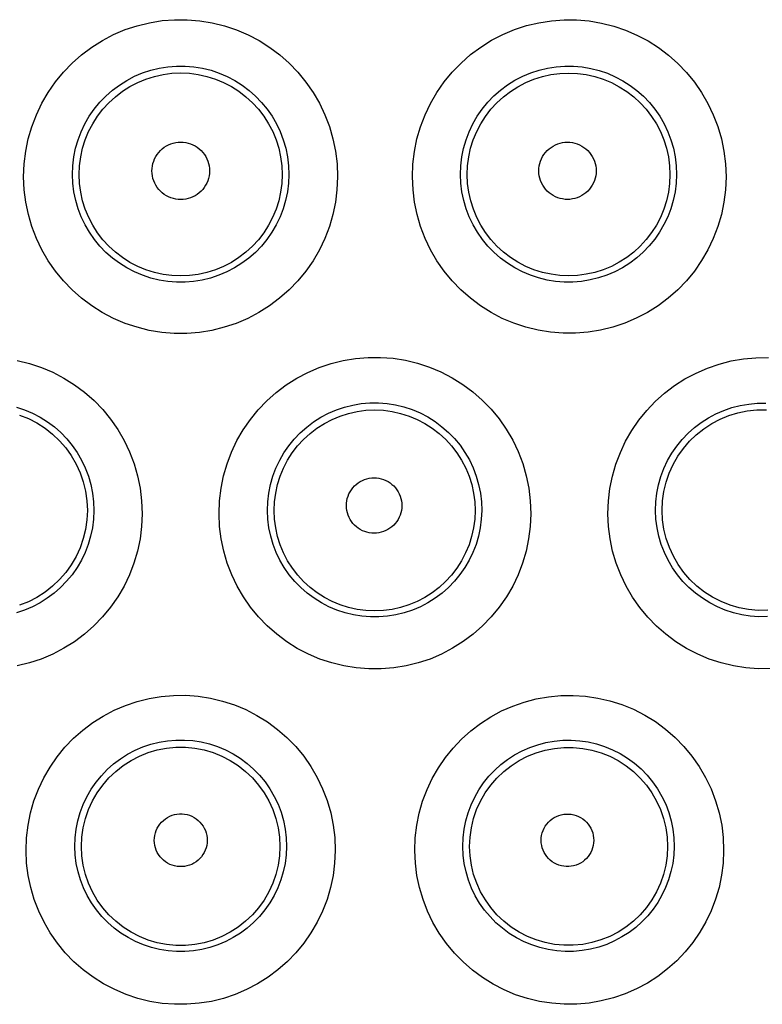
# Model space of a CAD drawing. Units: millimetres. Extents: x 47 to 253, y 91 to 165.
# Drawn here: x 136 to 139, y 108 to 112 of the extents above; entities that cross this region are included whole.
import ezdxf

# ---------------------------------------------------------------- set-up
doc = ezdxf.new("R2010")
doc.units = ezdxf.units.MM
doc.header["$LTSCALE"] = 16.335
doc.layers.add('DRAFT', color=7, linetype='CONTINUOUS')
doc.layers.add('RACCORDO', color=7, linetype='CONTINUOUS')

msp = doc.modelspace()

# ---------------------------------------------------------------- linework, layer by layer
at = {"layer": 'DRAFT', "color": 7, "linetype": 'CONTINUOUS'}
for points in [[(138.4984, 110.372), (138.5002, 110.4116), (138.5057, 110.4507), (138.5149, 110.489), (138.5277, 110.5263), (138.544, 110.5622), (138.5635, 110.5962), (138.586, 110.6281), (138.6113, 110.6576), (138.6394, 110.6846), (138.6702, 110.7091), (138.7032, 110.7306), (138.738, 110.7488), (138.7741, 110.7635), (138.8113, 110.7748), (138.8496, 110.7825), (138.8889, 110.7866), (138.9288, 110.7869)], [(135.8482, 110.7658), (135.8846, 110.7513), (135.9198, 110.7332), (135.9533, 110.7117), (135.9846, 110.6872), (136.0131, 110.66), (136.0389, 110.6303), (136.0618, 110.5982), (136.0817, 110.5638), (136.0982, 110.5276), (136.1112, 110.4899), (136.1206, 110.4512), (136.1261, 110.4118), (136.1279, 110.372)], [(136.1279, 110.372), (136.1259, 110.3329), (136.1202, 110.2941), (136.1109, 110.2559), (136.0979, 110.2187), (136.0815, 110.1827), (136.0617, 110.1486), (136.0388, 110.1166), (136.0131, 110.087), (135.9847, 110.0599), (135.9535, 110.0353), (135.9199, 110.0138), (135.8847, 109.9957), (135.8482, 109.9812)], [(138.9347, 109.9603), (138.8947, 109.9601), (138.8551, 109.9637), (138.8165, 109.9709), (138.7788, 109.9818), (138.7422, 109.9962), (138.7068, 110.0143), (138.6732, 110.0357), (138.6418, 110.0602), (138.6133, 110.0874), (138.5875, 110.117), (138.5646, 110.149), (138.5448, 110.1831), (138.5283, 110.219), (138.5154, 110.2562), (138.5061, 110.2944), (138.5004, 110.3331), (138.4984, 110.372)]]:
    msp.add_lwpolyline(points, dxfattribs=at)
at = {"layer": 'RACCORDO', "color": 253, "linetype": 'CONTINUOUS'}
for points in [[(135.8652, 111.7477), (135.8674, 111.8012), (135.8737, 111.8534), (135.8841, 111.9046), (135.8988, 111.955), (135.9175, 112.0042), (135.94, 112.0514), (135.9661, 112.0965), (135.996, 112.1395), (136.0289, 112.1798), (136.0651, 112.2172), (136.1043, 112.2518), (136.1459, 112.283), (136.19, 112.3107), (136.2364, 112.3349), (136.2843, 112.3553), (136.3337, 112.3716), (136.3847, 112.384), (136.436, 112.3923), (136.4879, 112.3963), (136.5402, 112.3962), (136.592, 112.3919), (136.6432, 112.3834), (136.6939, 112.3708), (136.743, 112.3544), (136.7905, 112.334), (136.8366, 112.3098), (136.8803, 112.2821), (136.9216, 112.251), (136.9605, 112.2166), (136.9964, 112.1793), (137.0292, 112.1392), (137.0589, 112.0963), (137.085, 112.0514), (137.1074, 112.0043), (137.1261, 111.9552), (137.1408, 111.9049), (137.1512, 111.8537), (137.1575, 111.8013), (137.1597, 111.7477)], [(137.4686, 111.7477), (137.4707, 111.801), (137.477, 111.8532), (137.4874, 111.9044), (137.5021, 111.9547), (137.5208, 112.004), (137.5433, 112.0512), (137.5696, 112.0964), (137.5996, 112.1396), (137.6327, 112.18), (137.6691, 112.2175), (137.7086, 112.2523), (137.7505, 112.2835), (137.7948, 112.3112), (137.8416, 112.3354), (137.8898, 112.3556), (137.9394, 112.3718), (137.9904, 112.384), (138.0419, 112.3921), (138.0937, 112.3958), (138.1459, 112.3955), (138.1975, 112.391), (138.2484, 112.3823), (138.2986, 112.3696), (138.3474, 112.3531), (138.3945, 112.3328), (138.4402, 112.3086), (138.4835, 112.2811), (138.5245, 112.2502), (138.5632, 112.2159), (138.5989, 112.1788), (138.6315, 112.1389), (138.6611, 112.0961), (138.6872, 112.0513), (138.7095, 112.0043), (138.7283, 111.9552), (138.7429, 111.9049), (138.7534, 111.8537), (138.7597, 111.8013), (138.7619, 111.7477)], [(136.0666, 111.7577), (136.068, 111.7941), (136.0723, 111.8302), (136.0795, 111.8658), (136.0896, 111.9006), (136.1024, 111.9344), (136.1179, 111.967), (136.1359, 111.9982), (136.1564, 112.0278), (136.1792, 112.0556), (136.2041, 112.0815), (136.2311, 112.1053), (136.2598, 112.1269), (136.2903, 112.1461), (136.3222, 112.1627), (136.3553, 112.1768), (136.3895, 112.1881), (136.4245, 112.1967), (136.46, 112.2024), (136.4959, 112.2052), (136.5318, 112.2051), (136.5677, 112.2021), (136.6031, 112.1963), (136.6379, 112.1876), (136.6718, 112.1762), (136.7047, 112.1621), (136.7364, 112.1455), (136.7666, 112.1263), (136.7951, 112.1048), (136.8219, 112.0811), (136.8466, 112.0553), (136.8693, 112.0276), (136.8897, 111.9982), (136.9077, 111.9671), (136.9231, 111.9345), (136.9359, 111.9008), (136.946, 111.866), (136.9533, 111.8304), (136.9576, 111.7942), (136.9589, 111.7577)], [(137.6666, 111.7577), (137.668, 111.794), (137.6723, 111.8301), (137.6795, 111.8656), (137.6896, 111.9004), (137.7024, 111.9343), (137.7179, 111.9669), (137.736, 111.9982), (137.7566, 112.0278), (137.7795, 112.0557), (137.8046, 112.0817), (137.8317, 112.1056), (137.8607, 112.1272), (137.8914, 112.1464), (137.9235, 112.163), (137.9568, 112.177), (137.9911, 112.1882), (138.0262, 112.1966), (138.0617, 112.2021), (138.0976, 112.2047), (138.1334, 112.2044), (138.1691, 112.2013), (138.2043, 112.1953), (138.2388, 112.1866), (138.2725, 112.1751), (138.3051, 112.161), (138.3364, 112.1444), (138.3663, 112.1254), (138.3946, 112.104), (138.4212, 112.0804), (138.4458, 112.0548), (138.4683, 112.0272), (138.4886, 111.9978), (138.5066, 111.9668), (138.522, 111.9344), (138.5348, 111.9007), (138.5449, 111.8659), (138.5521, 111.8304), (138.5564, 111.7942), (138.5578, 111.7577)], [(136.0941, 111.7577), (136.0956, 111.7942), (136.1004, 111.8304), (136.1083, 111.8661), (136.1192, 111.901), (136.1332, 111.9347), (136.1501, 111.9671), (136.1697, 111.998), (136.1919, 112.027), (136.2166, 112.0539), (136.2435, 112.0786), (136.2725, 112.1009), (136.3033, 112.1205), (136.3357, 112.1374), (136.3695, 112.1514), (136.4043, 112.1624), (136.44, 112.1703), (136.4762, 112.1751), (136.5127, 112.1767), (136.5492, 112.1751), (136.5855, 112.1703), (136.6211, 112.1624), (136.656, 112.1514), (136.6897, 112.1374), (136.7222, 112.1205), (136.753, 112.1009), (136.782, 112.0786), (136.8089, 112.0539), (136.8336, 112.027), (136.8558, 111.998), (136.8754, 111.9671), (136.8923, 111.9347), (136.9062, 111.901), (136.9172, 111.8661), (136.9251, 111.8304), (136.9298, 111.7942), (136.9314, 111.7577)], [(137.6946, 111.7577), (137.6961, 111.7941), (137.7009, 111.8303), (137.7087, 111.8659), (137.7197, 111.9008), (137.7336, 111.9345), (137.7505, 111.9669), (137.7701, 111.9976), (137.7923, 112.0266), (137.8169, 112.0535), (137.8438, 112.0782), (137.8727, 112.1004), (137.9035, 112.12), (137.9359, 112.1369), (137.9696, 112.1508), (138.0044, 112.1618), (138.04, 112.1697), (138.0762, 112.1745), (138.1126, 112.1761), (138.1491, 112.1745), (138.1853, 112.1697), (138.2209, 112.1618), (138.2557, 112.1508), (138.2894, 112.1369), (138.3218, 112.12), (138.3525, 112.1004), (138.3815, 112.0782), (138.4084, 112.0535), (138.433, 112.0266), (138.4552, 111.9976), (138.4748, 111.9669), (138.4916, 111.9345), (138.5056, 111.9008), (138.5165, 111.866), (138.5244, 111.8303), (138.5292, 111.7941), (138.5307, 111.7577)], [(136.3945, 111.7727), (136.3949, 111.7832), (136.3963, 111.7934), (136.3985, 111.8035), (136.4015, 111.8133), (136.4055, 111.8229), (136.4103, 111.8321), (136.4158, 111.8409), (136.4221, 111.8491), (136.4291, 111.8568), (136.4367, 111.8638), (136.445, 111.8701), (136.4537, 111.8757), (136.4629, 111.8805), (136.4725, 111.8845), (136.4824, 111.8876), (136.4925, 111.8898), (136.5028, 111.8912), (136.5132, 111.8917), (136.5235, 111.8912), (136.5339, 111.8898), (136.544, 111.8876), (136.5538, 111.8845), (136.5635, 111.8805), (136.5726, 111.8757), (136.5814, 111.8701), (136.5896, 111.8638), (136.5973, 111.8568), (136.6042, 111.8491), (136.6106, 111.8409), (136.6161, 111.8321), (136.6209, 111.8229), (136.6248, 111.8133), (136.6279, 111.8035), (136.6301, 111.7934), (136.6314, 111.7832), (136.6319, 111.7727)], [(137.9899, 111.7727), (137.9904, 111.7832), (137.9917, 111.7934), (137.9939, 111.8033), (137.997, 111.8132), (138.0009, 111.8228), (138.0057, 111.8319), (138.0112, 111.8406), (138.0175, 111.8488), (138.0244, 111.8564), (138.032, 111.8634), (138.0403, 111.8697), (138.0489, 111.8753), (138.0581, 111.88), (138.0677, 111.884), (138.0775, 111.8871), (138.0875, 111.8893), (138.0978, 111.8907), (138.1081, 111.8911), (138.1184, 111.8906), (138.1287, 111.8893), (138.1388, 111.8871), (138.1486, 111.8839), (138.1582, 111.88), (138.1673, 111.8752), (138.176, 111.8696), (138.1842, 111.8633), (138.1918, 111.8564), (138.1987, 111.8487), (138.205, 111.8405), (138.2105, 111.8318), (138.2152, 111.8227), (138.2192, 111.8131), (138.2222, 111.8033), (138.2244, 111.7933), (138.2257, 111.7832), (138.2262, 111.7727)], [(136.9589, 111.7577), (136.9574, 111.7218), (136.9529, 111.6861), (136.9456, 111.651), (136.9355, 111.6165), (136.9226, 111.583), (136.9071, 111.5506), (136.889, 111.5196), (136.8686, 111.4902), (136.8458, 111.4625), (136.821, 111.4367), (136.7941, 111.4131), (136.7654, 111.3916), (136.7351, 111.3725), (136.7033, 111.356), (136.6704, 111.342), (136.6364, 111.3307), (136.6017, 111.3222), (136.5663, 111.3164), (136.5307, 111.3136), (136.4949, 111.3136), (136.4592, 111.3164), (136.4239, 111.3222), (136.3891, 111.3307), (136.3552, 111.342), (136.3222, 111.356), (136.2905, 111.3725), (136.2602, 111.3916), (136.2315, 111.4131), (136.2046, 111.4368), (136.1797, 111.4625), (136.1569, 111.4902), (136.1365, 111.5196), (136.1185, 111.5506), (136.103, 111.583), (136.0901, 111.6165), (136.08, 111.6509), (136.0727, 111.6861), (136.0682, 111.7217), (136.0666, 111.7577)], [(136.9314, 111.7577), (136.9298, 111.7212), (136.925, 111.685), (136.9171, 111.6494), (136.9061, 111.6146), (136.8921, 111.5808), (136.8752, 111.5485), (136.8556, 111.5177), (136.8333, 111.4887), (136.8087, 111.4618), (136.7817, 111.4372), (136.7528, 111.415), (136.722, 111.3954), (136.6896, 111.3785), (136.6559, 111.3645), (136.621, 111.3536), (136.5854, 111.3457), (136.5492, 111.3409), (136.5127, 111.3393), (136.4763, 111.3409), (136.4401, 111.3457), (136.4044, 111.3536), (136.3696, 111.3645), (136.3359, 111.3785), (136.3035, 111.3954), (136.2727, 111.415), (136.2437, 111.4372), (136.2168, 111.4618), (136.1921, 111.4887), (136.1699, 111.5177), (136.1503, 111.5485), (136.1334, 111.5808), (136.1194, 111.6146), (136.1084, 111.6494), (136.1005, 111.685), (136.0957, 111.7212), (136.0941, 111.7577)], [(136.6319, 111.7727), (136.6314, 111.7622), (136.63, 111.752), (136.6278, 111.742), (136.6246, 111.7322), (136.6206, 111.7226), (136.6158, 111.7135), (136.6103, 111.7048), (136.6039, 111.6966), (136.597, 111.689), (136.5893, 111.682), (136.5811, 111.6757), (136.5724, 111.6702), (136.5632, 111.6655), (136.5536, 111.6615), (136.5438, 111.6584), (136.5338, 111.6562), (136.5235, 111.6548), (136.5132, 111.6544), (136.5029, 111.6548), (136.4926, 111.6562), (136.4825, 111.6584), (136.4727, 111.6615), (136.4631, 111.6655), (136.4539, 111.6702), (136.4453, 111.6757), (136.437, 111.682), (136.4294, 111.689), (136.4224, 111.6966), (136.4161, 111.7048), (136.4105, 111.7135), (136.4057, 111.7226), (136.4017, 111.7322), (136.3986, 111.742), (136.3964, 111.752), (136.395, 111.7622), (136.3945, 111.7727)], [(138.5578, 111.7577), (138.5562, 111.7218), (138.5518, 111.6863), (138.5445, 111.6512), (138.5344, 111.6168), (138.5215, 111.5833), (138.5061, 111.551), (138.4881, 111.5201), (138.4677, 111.4907), (138.445, 111.4631), (138.4202, 111.4373), (138.3934, 111.4137), (138.3648, 111.3923), (138.3345, 111.3732), (138.3029, 111.3566), (138.27, 111.3427), (138.2361, 111.3314), (138.2014, 111.3228), (138.1661, 111.3171), (138.1305, 111.3142), (138.0948, 111.3141), (138.0591, 111.317), (138.0238, 111.3226), (137.9891, 111.3311), (137.9552, 111.3424), (137.9222, 111.3563), (137.8905, 111.3729), (137.8602, 111.3919), (137.8315, 111.4133), (137.8046, 111.437), (137.7797, 111.4628), (137.7569, 111.4904), (137.7365, 111.5198), (137.7185, 111.5508), (137.703, 111.5831), (137.6901, 111.6166), (137.68, 111.651), (137.6727, 111.6861), (137.6682, 111.7218), (137.6666, 111.7577)], [(138.5307, 111.7577), (138.5291, 111.7213), (138.5243, 111.6851), (138.5164, 111.6495), (138.5054, 111.6148), (138.4915, 111.5811), (138.4746, 111.5488), (138.455, 111.518), (138.4328, 111.4891), (138.4082, 111.4622), (138.3813, 111.4376), (138.3523, 111.4154), (138.3216, 111.3959), (138.2893, 111.379), (138.2556, 111.3651), (138.2208, 111.3541), (138.1852, 111.3462), (138.1491, 111.3415), (138.1127, 111.3399), (138.0762, 111.3415), (138.0401, 111.3462), (138.0045, 111.3541), (137.9697, 111.3651), (137.936, 111.379), (137.9037, 111.3959), (137.8729, 111.4154), (137.844, 111.4376), (137.8171, 111.4622), (137.7925, 111.4891), (137.7703, 111.518), (137.7507, 111.5488), (137.7338, 111.5811), (137.7199, 111.6148), (137.7089, 111.6495), (137.701, 111.6851), (137.6962, 111.7213), (137.6946, 111.7577)], [(138.2262, 111.7727), (138.2257, 111.7623), (138.2243, 111.7521), (138.2221, 111.7422), (138.219, 111.7324), (138.215, 111.7229), (138.2102, 111.7138), (138.2047, 111.7052), (138.1984, 111.697), (138.1915, 111.6894), (138.1839, 111.6825), (138.1757, 111.6763), (138.167, 111.6707), (138.1579, 111.666), (138.1484, 111.6621), (138.1386, 111.659), (138.1286, 111.6568), (138.1184, 111.6554), (138.1081, 111.655), (138.0979, 111.6554), (138.0876, 111.6568), (138.0776, 111.659), (138.0678, 111.662), (138.0583, 111.666), (138.0492, 111.6707), (138.0405, 111.6762), (138.0323, 111.6825), (138.0247, 111.6894), (138.0178, 111.6969), (138.0115, 111.7051), (138.0059, 111.7138), (138.0011, 111.7229), (137.9972, 111.7324), (137.994, 111.7422), (137.9918, 111.7521), (137.9904, 111.7623), (137.9899, 111.7727)], [(137.1597, 111.7477), (137.1573, 111.695), (137.1509, 111.6434), (137.1405, 111.5928), (137.1259, 111.5429), (137.1072, 111.494), (137.0848, 111.447), (137.0587, 111.4021), (137.0289, 111.3592), (136.996, 111.319), (136.96, 111.2817), (136.9208, 111.2471), (136.8793, 111.216), (136.8354, 111.1883), (136.7891, 111.1641), (136.7414, 111.1438), (136.6922, 111.1275), (136.6415, 111.115), (136.5903, 111.1067), (136.5386, 111.1026), (136.4864, 111.1026), (136.4347, 111.1067), (136.3835, 111.115), (136.3328, 111.1275), (136.2836, 111.1438), (136.2359, 111.1641), (136.1896, 111.1884), (136.1457, 111.216), (136.1041, 111.2472), (136.065, 111.2817), (136.0289, 111.3191), (135.996, 111.3593), (135.9662, 111.4022), (135.9401, 111.4471), (135.9178, 111.494), (135.8991, 111.5428), (135.8845, 111.5927), (135.874, 111.6434), (135.8676, 111.695), (135.8652, 111.7477)], [(138.7619, 111.7477), (138.7595, 111.6951), (138.7531, 111.6435), (138.7427, 111.5929), (138.7281, 111.5431), (138.7094, 111.4942), (138.6871, 111.4474), (138.661, 111.4025), (138.6313, 111.3597), (138.5985, 111.3195), (138.5625, 111.2822), (138.5234, 111.2477), (138.482, 111.2166), (138.4381, 111.189), (138.3919, 111.1648), (138.3443, 111.1445), (138.2951, 111.1281), (138.2445, 111.1156), (138.1934, 111.1073), (138.1417, 111.1031), (138.0896, 111.1031), (138.0379, 111.1072), (137.9867, 111.1155), (137.9361, 111.1279), (137.8869, 111.1442), (137.8391, 111.1645), (137.7929, 111.1887), (137.749, 111.2163), (137.7074, 111.2475), (137.6683, 111.282), (137.6322, 111.3194), (137.5993, 111.3595), (137.5695, 111.4024), (137.5435, 111.4473), (137.5211, 111.4942), (137.5024, 111.543), (137.4878, 111.5929), (137.4774, 111.6435), (137.471, 111.6951), (137.4686, 111.7477)], [(135.8391, 110.991), (135.8894, 110.9787), (135.9382, 110.9625), (135.9856, 110.9423), (136.0315, 110.9183), (136.0751, 110.8909), (136.1164, 110.86), (136.1553, 110.8257), (136.1912, 110.7886), (136.2239, 110.7486), (136.2536, 110.7058), (136.2796, 110.661), (136.3019, 110.6141), (136.3206, 110.5651), (136.3352, 110.515), (136.3455, 110.4641), (136.3518, 110.412), (136.3539, 110.3588)], [(136.671, 110.3588), (136.6731, 110.4118), (136.6793, 110.4637), (136.6896, 110.5145), (136.7041, 110.5645), (136.7226, 110.6133), (136.7448, 110.6601), (136.7706, 110.7048), (136.8001, 110.7475), (136.8326, 110.7874), (136.8683, 110.8245), (136.907, 110.8589), (136.9481, 110.8898), (136.9916, 110.9174), (137.0374, 110.9415), (137.0846, 110.9618), (137.1334, 110.9781), (137.1836, 110.9907), (137.2343, 110.9991), (137.2855, 111.0034), (137.3373, 111.0036), (137.3886, 110.9997), (137.4394, 110.9916), (137.4898, 110.9795), (137.5388, 110.9634), (137.5863, 110.9434), (137.6324, 110.9195), (137.6762, 110.8922), (137.7177, 110.8613), (137.7568, 110.827), (137.7929, 110.7899), (137.8259, 110.7498), (137.8558, 110.7069), (137.882, 110.6619), (137.9045, 110.6148), (137.9233, 110.5656), (137.938, 110.5153), (137.9484, 110.4643), (137.9547, 110.4121), (137.9568, 110.3587)], [(138.275, 110.3587), (138.2771, 110.4115), (138.2833, 110.4631), (138.2934, 110.5136), (138.3077, 110.5632), (138.3261, 110.6116), (138.348, 110.6581), (138.3735, 110.7026), (138.4027, 110.7451), (138.4349, 110.7849), (138.4702, 110.8219), (138.5086, 110.8562), (138.5494, 110.8872), (138.5925, 110.9148), (138.6381, 110.9391), (138.6851, 110.9595), (138.7336, 110.9761), (138.7837, 110.9888), (138.8343, 110.9975), (138.8855, 111.002), (138.9372, 111.0024)], [(135.8356, 110.7986), (135.8693, 110.7874), (135.902, 110.7735), (135.9334, 110.7571), (135.9635, 110.7381), (135.9919, 110.7168), (136.0185, 110.6933), (136.0432, 110.6677), (136.0658, 110.6401), (136.0861, 110.6108), (136.104, 110.5799), (136.1194, 110.5475), (136.1321, 110.514), (136.1421, 110.4794), (136.1492, 110.4441), (136.1535, 110.4082), (136.1548, 110.372)], [(136.8707, 110.372), (136.872, 110.4081), (136.8762, 110.4439), (136.8833, 110.4791), (136.8932, 110.5135), (136.9058, 110.547), (136.9211, 110.5792), (136.9389, 110.6101), (136.959, 110.6393), (136.9814, 110.6668), (137.006, 110.6925), (137.0325, 110.716), (137.0608, 110.7374), (137.0908, 110.7564), (137.1222, 110.773), (137.1548, 110.787), (137.1884, 110.7983), (137.2228, 110.8069), (137.2578, 110.8127), (137.2931, 110.8157), (137.3286, 110.8158), (137.364, 110.8131), (137.399, 110.8075), (137.4336, 110.7992), (137.4673, 110.7881), (137.5001, 110.7743), (137.5317, 110.7579), (137.5619, 110.739), (137.5905, 110.7177), (137.6173, 110.6942), (137.6421, 110.6685), (137.6648, 110.6409), (137.6853, 110.6115), (137.7033, 110.5804), (137.7187, 110.548), (137.7315, 110.5143), (137.7416, 110.4797), (137.7488, 110.4442), (137.753, 110.4083), (137.7543, 110.372)], [(136.8984, 110.372), (136.8999, 110.4082), (136.9046, 110.444), (136.9124, 110.4793), (136.9233, 110.5139), (136.9371, 110.5473), (136.9538, 110.5794), (136.9732, 110.6099), (136.9952, 110.6386), (137.0196, 110.6653), (137.0463, 110.6897), (137.0749, 110.7117), (137.1054, 110.7312), (137.1375, 110.7479), (137.1709, 110.7617), (137.2054, 110.7726), (137.2407, 110.7804), (137.2766, 110.7852), (137.3127, 110.7867), (137.3488, 110.7852), (137.3847, 110.7804), (137.42, 110.7726), (137.4545, 110.7617), (137.4879, 110.7479), (137.5199, 110.7312), (137.5504, 110.7117), (137.5791, 110.6897), (137.6058, 110.6653), (137.6302, 110.6386), (137.6522, 110.6099), (137.6716, 110.5794), (137.6883, 110.5473), (137.7021, 110.5139), (137.713, 110.4794), (137.7208, 110.444), (137.7254, 110.4082), (137.727, 110.372)], [(138.4714, 110.372), (138.4727, 110.4079), (138.4768, 110.4434), (138.4839, 110.4784), (138.4937, 110.5126), (138.5061, 110.5458), (138.5212, 110.5778), (138.5388, 110.6084), (138.5587, 110.6375), (138.5809, 110.6649), (138.6052, 110.6905), (138.6315, 110.714), (138.6596, 110.7354), (138.6893, 110.7544), (138.7205, 110.771), (138.7529, 110.7851), (138.7864, 110.7965), (138.8207, 110.8052), (138.8555, 110.8112), (138.8908, 110.8143), (138.9262, 110.8146)], [(137.1962, 110.3921), (137.1967, 110.4022), (137.1979, 110.4121), (137.2001, 110.4217), (137.203, 110.4312), (137.2068, 110.4405), (137.2114, 110.4494), (137.2168, 110.4578), (137.2229, 110.4658), (137.2296, 110.4731), (137.2369, 110.4799), (137.2449, 110.486), (137.2533, 110.4914), (137.2621, 110.496), (137.2714, 110.4998), (137.2809, 110.5029), (137.2907, 110.505), (137.3007, 110.5063), (137.3106, 110.5068), (137.3206, 110.5063), (137.3306, 110.505), (137.3403, 110.5028), (137.3498, 110.4998), (137.3591, 110.496), (137.3679, 110.4914), (137.3763, 110.486), (137.3843, 110.4798), (137.3916, 110.4731), (137.3984, 110.4657), (137.4045, 110.4578), (137.4098, 110.4493), (137.4144, 110.4405), (137.4182, 110.4312), (137.4211, 110.4217), (137.4232, 110.412), (137.4245, 110.4022), (137.4249, 110.3921)], [(137.4249, 110.3921), (137.4244, 110.382), (137.4231, 110.3722), (137.4209, 110.3625), (137.4179, 110.3531), (137.4141, 110.3439), (137.4095, 110.3351), (137.4041, 110.3267), (137.398, 110.3188), (137.3913, 110.3115), (137.3839, 110.3048), (137.376, 110.2987), (137.3676, 110.2934), (137.3588, 110.2889), (137.3496, 110.285), (137.3401, 110.2821), (137.3304, 110.2799), (137.3205, 110.2786), (137.3106, 110.2782), (137.3007, 110.2786), (137.2908, 110.2799), (137.2811, 110.2821), (137.2717, 110.285), (137.2624, 110.2888), (137.2536, 110.2934), (137.2452, 110.2987), (137.2373, 110.3048), (137.2299, 110.3115), (137.2232, 110.3188), (137.2171, 110.3267), (137.2117, 110.335), (137.2071, 110.3438), (137.2033, 110.3531), (137.2002, 110.3625), (137.1981, 110.3721), (137.1967, 110.382), (137.1962, 110.3921)], [(136.1548, 110.372), (136.1532, 110.3365), (136.1487, 110.3012), (136.1414, 110.2664), (136.1313, 110.2323), (136.1185, 110.1991), (136.1031, 110.1671), (136.0852, 110.1364), (136.065, 110.1073), (136.0424, 110.0799), (136.0177, 110.0545), (135.9911, 110.0311), (135.9627, 110.0099), (135.9327, 109.991), (135.9013, 109.9747), (135.8687, 109.9609), (135.835, 109.9497)], [(136.3539, 110.3588), (136.3515, 110.3065), (136.3451, 110.2552), (136.3347, 110.2049), (136.3201, 110.1553), (136.3015, 110.1068), (136.2792, 110.0602), (136.2532, 110.0156), (136.2236, 109.973), (136.1909, 109.9332), (136.1551, 109.8961), (136.1162, 109.8618), (136.0749, 109.831), (136.0313, 109.8036), (135.9854, 109.7796), (135.938, 109.7594), (135.8891, 109.7432), (135.8388, 109.7309)], [(137.9568, 110.3587), (137.9543, 110.3064), (137.9479, 110.2551), (137.9375, 110.2048), (137.923, 110.1553), (137.9044, 110.1068), (137.8821, 110.0602), (137.8562, 110.0157), (137.8266, 109.9731), (137.7939, 109.9333), (137.7582, 109.8962), (137.7193, 109.862), (137.6781, 109.8311), (137.6345, 109.8037), (137.5887, 109.7797), (137.5413, 109.7595), (137.4925, 109.7433), (137.4423, 109.7309), (137.3915, 109.7226), (137.3402, 109.7185), (137.2884, 109.7185), (137.2371, 109.7225), (137.1863, 109.7308), (137.136, 109.7431), (137.0871, 109.7593), (137.0397, 109.7794), (136.9937, 109.8034), (136.9501, 109.8308), (136.9088, 109.8617), (136.8699, 109.896), (136.834, 109.9331), (136.8013, 109.9729), (136.7717, 110.0156), (136.7457, 110.0602), (136.7234, 110.1067), (136.7048, 110.1552), (136.6903, 110.2048), (136.6798, 110.2551), (136.6734, 110.3064), (136.671, 110.3588)], [(137.7543, 110.372), (137.7527, 110.3365), (137.7482, 110.3012), (137.7409, 110.2664), (137.7309, 110.2323), (137.7181, 110.1991), (137.7028, 110.1671), (137.6849, 110.1365), (137.6646, 110.1074), (137.6421, 110.0801), (137.6175, 110.0546), (137.5909, 110.0312), (137.5625, 110.01), (137.5326, 109.9912), (137.5012, 109.9748), (137.4686, 109.961), (137.4351, 109.9498), (137.4007, 109.9414), (137.3658, 109.9357), (137.3306, 109.9328), (137.2952, 109.9328), (137.2599, 109.9356), (137.225, 109.9412), (137.1906, 109.9496), (137.1569, 109.9607), (137.1243, 109.9745), (137.0929, 109.9909), (137.0628, 110.0098), (137.0344, 110.0309), (137.0078, 110.0544), (136.9831, 110.0798), (136.9605, 110.1072), (136.9402, 110.1363), (136.9223, 110.167), (136.9069, 110.199), (136.8941, 110.2322), (136.8841, 110.2663), (136.8768, 110.3011), (136.8723, 110.3364), (136.8707, 110.372)], [(137.727, 110.372), (137.7254, 110.3359), (137.7206, 110.3001), (137.7128, 110.2649), (137.7019, 110.2304), (137.688, 110.1971), (137.6713, 110.165), (137.6519, 110.1346), (137.6299, 110.1059), (137.6055, 110.0793), (137.5788, 110.0549), (137.5502, 110.033), (137.5197, 110.0136), (137.4877, 109.9969), (137.4543, 109.9831), (137.4199, 109.9722), (137.3846, 109.9644), (137.3488, 109.9597), (137.3127, 109.9581), (137.2766, 109.9597), (137.2408, 109.9644), (137.2055, 109.9722), (137.1711, 109.9831), (137.1377, 109.9969), (137.1057, 110.0136), (137.0752, 110.033), (137.0465, 110.0549), (137.0199, 110.0793), (136.9955, 110.1059), (136.9735, 110.1346), (136.954, 110.165), (136.9373, 110.1971), (136.9235, 110.2304), (136.9126, 110.2649), (136.9048, 110.3001), (136.9, 110.3359), (136.8984, 110.372)], [(138.9468, 109.7199), (138.8949, 109.7196), (138.8435, 109.7234), (138.7926, 109.7313), (138.7421, 109.7434), (138.693, 109.7594), (138.6454, 109.7794), (138.5993, 109.8032), (138.5554, 109.8306), (138.514, 109.8614), (138.4748, 109.8956), (138.4388, 109.9327), (138.4059, 109.9726), (138.3762, 110.0152), (138.3501, 110.0598), (138.3277, 110.1065), (138.309, 110.155), (138.2944, 110.2047), (138.2839, 110.255), (138.2775, 110.3064), (138.275, 110.3587)], [(138.9328, 109.9342), (138.8974, 109.934), (138.8621, 109.9366), (138.827, 109.942), (138.7926, 109.9502), (138.7589, 109.9612), (138.7261, 109.9748), (138.6946, 109.9911), (138.6644, 110.0098), (138.6359, 110.031), (138.6091, 110.0543), (138.5843, 110.0798), (138.5616, 110.1071), (138.5412, 110.1362), (138.5233, 110.1669), (138.5078, 110.1989), (138.495, 110.2321), (138.4848, 110.2663), (138.4775, 110.3011), (138.473, 110.3364), (138.4714, 110.372)], [(135.875, 108.9698), (135.877, 109.0226), (135.8831, 109.0742), (135.8933, 109.1247), (135.9077, 109.1743), (135.9262, 109.2229), (135.9482, 109.2694), (135.9739, 109.3138), (136.0032, 109.3561), (136.0355, 109.3957), (136.0709, 109.4325), (136.1092, 109.4665), (136.1499, 109.4971), (136.1929, 109.5243), (136.2381, 109.5482), (136.2848, 109.5683), (136.333, 109.5845), (136.3826, 109.5969), (136.4328, 109.6053), (136.4834, 109.6096), (136.5347, 109.6099), (136.5855, 109.6061), (136.6358, 109.5982), (136.6858, 109.5863), (136.7344, 109.5705), (136.7815, 109.5507), (136.8274, 109.5271), (136.871, 109.5), (136.9122, 109.4694), (136.9512, 109.4353), (136.9872, 109.3983), (137.0201, 109.3585), (137.0499, 109.3157), (137.076, 109.271), (137.0983, 109.2242), (137.117, 109.1753), (137.1315, 109.1253), (137.1418, 109.0746), (137.148, 109.0227), (137.1501, 108.9698)], [(137.4783, 108.9698), (137.4804, 109.0223), (137.4865, 109.0736), (137.4965, 109.1238), (137.5107, 109.173), (137.5288, 109.2211), (137.5505, 109.2672), (137.5757, 109.3112), (137.6045, 109.3532), (137.6362, 109.3925), (137.671, 109.4291), (137.7088, 109.4631), (137.7488, 109.4937), (137.7913, 109.5211), (137.836, 109.5452), (137.8823, 109.5656), (137.9301, 109.5821), (137.9795, 109.595), (138.0294, 109.6039), (138.0801, 109.6087), (138.1314, 109.6095), (138.1824, 109.6062), (138.233, 109.5987), (138.2834, 109.5871), (138.3324, 109.5716), (138.3801, 109.552), (138.4265, 109.5284), (138.4707, 109.5013), (138.5125, 109.4706), (138.552, 109.4363), (138.5884, 109.3992), (138.6216, 109.3591), (138.6516, 109.3162), (138.6779, 109.2713), (138.7004, 109.2243), (138.7191, 109.1752), (138.7337, 109.1252), (138.744, 109.0745), (138.7502, 109.0227), (138.7522, 108.9698)], [(136.0763, 108.9864), (136.0775, 109.0221), (136.0816, 109.0575), (136.0886, 109.0924), (136.0984, 109.1265), (136.1109, 109.1597), (136.126, 109.1916), (136.1436, 109.2221), (136.1636, 109.2511), (136.1857, 109.2783), (136.21, 109.3036), (136.2361, 109.3268), (136.2641, 109.3479), (136.2936, 109.3666), (136.3245, 109.383), (136.3566, 109.3968), (136.3897, 109.4079), (136.4236, 109.4165), (136.458, 109.4222), (136.4929, 109.4252), (136.5279, 109.4254), (136.5628, 109.4228), (136.5974, 109.4174), (136.6315, 109.4092), (136.6649, 109.3983), (136.6974, 109.3847), (136.7287, 109.3686), (136.7586, 109.3499), (136.7869, 109.3288), (136.8135, 109.3055), (136.8382, 109.2801), (136.8608, 109.2527), (136.881, 109.2235), (136.8989, 109.1928), (136.9142, 109.1606), (136.9269, 109.1272), (136.9368, 109.0929), (136.9439, 109.0578), (136.948, 109.0222), (136.9493, 108.9864)], [(137.6763, 108.9864), (137.6775, 109.0219), (137.6816, 109.0572), (137.6886, 109.0918), (137.6982, 109.1256), (137.7105, 109.1584), (137.7254, 109.1901), (137.7426, 109.2203), (137.7622, 109.249), (137.784, 109.276), (137.8079, 109.3012), (137.8336, 109.3244), (137.8611, 109.3455), (137.8902, 109.3643), (137.9208, 109.3808), (137.9526, 109.3948), (137.9854, 109.4062), (138.0191, 109.415), (138.0535, 109.4211), (138.0883, 109.4244), (138.1233, 109.4249), (138.1584, 109.4226), (138.1932, 109.4175), (138.2276, 109.4095), (138.2612, 109.3988), (138.294, 109.3854), (138.3257, 109.3692), (138.3559, 109.3506), (138.3847, 109.3295), (138.4116, 109.306), (138.4365, 109.2805), (138.4593, 109.253), (138.4797, 109.2237), (138.4977, 109.1928), (138.5131, 109.1605), (138.5257, 109.1271), (138.5357, 109.0927), (138.5427, 109.0577), (138.5469, 109.0222), (138.5481, 108.9864)], [(136.1038, 108.9864), (136.1056, 109.0253), (136.1111, 109.0639), (136.1203, 109.1017), (136.133, 109.1385), (136.1491, 109.174), (136.1686, 109.2077), (136.1911, 109.2395), (136.2166, 109.2689), (136.2448, 109.2958), (136.2754, 109.3199), (136.3082, 109.341), (136.3428, 109.3588), (136.3789, 109.3733), (136.4163, 109.3843), (136.4545, 109.3917), (136.4933, 109.3954), (136.5322, 109.3954), (136.571, 109.3917), (136.6092, 109.3843), (136.6466, 109.3733), (136.6827, 109.3588), (136.7173, 109.341), (136.7501, 109.3199), (136.7807, 109.2958), (136.8089, 109.2689), (136.8343, 109.2395), (136.8569, 109.2077), (136.8764, 109.174), (136.8925, 109.1385), (136.9052, 109.1017), (136.9144, 109.0639), (136.9199, 109.0253), (136.9217, 108.9864)], [(137.7043, 108.9864), (137.7061, 109.0252), (137.7116, 109.0637), (137.7207, 109.1016), (137.7334, 109.1383), (137.7495, 109.1737), (137.769, 109.2074), (137.7915, 109.2391), (137.8169, 109.2685), (137.8451, 109.2954), (137.8756, 109.3194), (137.9083, 109.3404), (137.9429, 109.3583), (137.979, 109.3727), (138.0163, 109.3837), (138.0545, 109.3911), (138.0932, 109.3948), (138.1321, 109.3948), (138.1708, 109.3911), (138.209, 109.3837), (138.2463, 109.3727), (138.2824, 109.3583), (138.3169, 109.3405), (138.3496, 109.3194), (138.3802, 109.2954), (138.4083, 109.2685), (138.4338, 109.2391), (138.4563, 109.2074), (138.4757, 109.1737), (138.4919, 109.1383), (138.5046, 109.1016), (138.5137, 109.0638), (138.5192, 109.0252), (138.521, 108.9864)], [(136.4041, 109.0114), (136.4046, 109.0219), (136.406, 109.0322), (136.4084, 109.0422), (136.4118, 109.052), (136.4161, 109.0615), (136.4212, 109.0705), (136.4272, 109.079), (136.4341, 109.0869), (136.4415, 109.0941), (136.4497, 109.1005), (136.4585, 109.1062), (136.4677, 109.1109), (136.4773, 109.1148), (136.4874, 109.1178), (136.4976, 109.1197), (136.5079, 109.1207), (136.5184, 109.1207), (136.5287, 109.1197), (136.5389, 109.1178), (136.5489, 109.1148), (136.5586, 109.1109), (136.5678, 109.1062), (136.5766, 109.1005), (136.5847, 109.0941), (136.5922, 109.0869), (136.599, 109.079), (136.605, 109.0705), (136.6102, 109.0615), (136.6145, 109.052), (136.6178, 109.0422), (136.6202, 109.0322), (136.6217, 109.0219), (136.6221, 109.0114)], [(137.9996, 109.0115), (138.0001, 109.0219), (138.0015, 109.0321), (138.0039, 109.0421), (138.0072, 109.0518), (138.0115, 109.0613), (138.0166, 109.0702), (138.0226, 109.0787), (138.0294, 109.0865), (138.0369, 109.0937), (138.045, 109.1001), (138.0537, 109.1057), (138.0629, 109.1105), (138.0725, 109.1143), (138.0825, 109.1172), (138.0926, 109.1192), (138.1029, 109.1202), (138.1133, 109.1202), (138.1236, 109.1192), (138.1337, 109.1172), (138.1437, 109.1143), (138.1533, 109.1104), (138.1624, 109.1057), (138.1712, 109.1), (138.1793, 109.0936), (138.1867, 109.0865), (138.1935, 109.0786), (138.1995, 109.0702), (138.2046, 109.0612), (138.2088, 109.0518), (138.2122, 109.042), (138.2145, 109.0321), (138.216, 109.0219), (138.2164, 109.0115)], [(136.6221, 109.0114), (136.6216, 109.0009), (136.62, 108.9907), (136.6176, 108.9808), (136.6142, 108.971), (136.6098, 108.9616), (136.6046, 108.9527), (136.5986, 108.9443), (136.5918, 108.9365), (136.5843, 108.9294), (136.5762, 108.923), (136.5674, 108.9174), (136.5582, 108.9127), (136.5487, 108.9089), (136.5387, 108.906), (136.5286, 108.904), (136.5183, 108.9031), (136.5079, 108.9031), (136.4977, 108.904), (136.4876, 108.906), (136.4776, 108.9089), (136.468, 108.9127), (136.4588, 108.9174), (136.4501, 108.923), (136.442, 108.9294), (136.4345, 108.9365), (136.4276, 108.9443), (136.4216, 108.9527), (136.4164, 108.9616), (136.4121, 108.971), (136.4087, 108.9808), (136.4062, 108.9907), (136.4047, 109.0009), (136.4041, 109.0114)], [(138.2164, 109.0115), (138.2159, 109.001), (138.2144, 108.9909), (138.2119, 108.981), (138.2085, 108.9713), (138.2042, 108.9619), (138.199, 108.953), (138.1931, 108.9447), (138.1863, 108.9369), (138.1788, 108.9299), (138.1708, 108.9236), (138.1621, 108.918), (138.1529, 108.9133), (138.1434, 108.9095), (138.1335, 108.9066), (138.1235, 108.9047), (138.1133, 108.9037), (138.1029, 108.9037), (138.0927, 108.9046), (138.0827, 108.9066), (138.0727, 108.9095), (138.0632, 108.9133), (138.0541, 108.9179), (138.0454, 108.9235), (138.0373, 108.9298), (138.0298, 108.9369), (138.023, 108.9447), (138.017, 108.953), (138.0119, 108.9619), (138.0075, 108.9713), (138.0041, 108.981), (138.0017, 108.9908), (138.0002, 109.001), (137.9996, 109.0115)], [(137.1501, 108.9698), (137.1476, 108.9179), (137.1412, 108.867), (137.1309, 108.8172), (137.1164, 108.7681), (137.0979, 108.72), (137.0758, 108.6738), (137.05, 108.6297), (137.0207, 108.5875), (136.9882, 108.548), (136.9527, 108.5113), (136.9141, 108.4773), (136.8733, 108.4467), (136.83, 108.4196), (136.7845, 108.3958), (136.7376, 108.3759), (136.6892, 108.3598), (136.6394, 108.3476), (136.5891, 108.3395), (136.5382, 108.3354), (136.487, 108.3354), (136.4362, 108.3394), (136.3858, 108.3476), (136.336, 108.3598), (136.2876, 108.3759), (136.2407, 108.3958), (136.1951, 108.4195), (136.1519, 108.4467), (136.111, 108.4772), (136.0724, 108.5112), (136.0369, 108.5479), (136.0044, 108.5874), (135.975, 108.6296), (135.9493, 108.6738), (135.9272, 108.7199), (135.9087, 108.768), (135.8942, 108.8171), (135.8838, 108.867), (135.8774, 108.9179), (135.875, 108.9698)], [(136.9493, 108.9864), (136.9476, 108.9513), (136.9432, 108.9164), (136.9359, 108.882), (136.926, 108.8484), (136.9133, 108.8156), (136.8981, 108.784), (136.8804, 108.7538), (136.8603, 108.7251), (136.838, 108.6981), (136.8137, 108.673), (136.7874, 108.6499), (136.7594, 108.629), (136.7297, 108.6104), (136.6987, 108.5943), (136.6666, 108.5807), (136.6334, 108.5697), (136.5995, 108.5614), (136.5651, 108.5558), (136.5303, 108.553), (136.4954, 108.553), (136.4606, 108.5558), (136.4261, 108.5614), (136.3922, 108.5696), (136.3591, 108.5806), (136.3269, 108.5942), (136.2959, 108.6103), (136.2663, 108.6289), (136.2382, 108.6498), (136.2119, 108.6729), (136.1876, 108.698), (136.1653, 108.725), (136.1452, 108.7537), (136.1275, 108.784), (136.1123, 108.8155), (136.0996, 108.8483), (136.0896, 108.8819), (136.0824, 108.9163), (136.0779, 108.9512), (136.0763, 108.9864)], [(136.9217, 108.9864), (136.9198, 108.9475), (136.9142, 108.9091), (136.905, 108.8713), (136.8922, 108.8345), (136.8761, 108.7992), (136.8566, 108.7655), (136.834, 108.7338), (136.8085, 108.7045), (136.7804, 108.6777), (136.7498, 108.6536), (136.7171, 108.6326), (136.6825, 108.6148), (136.6464, 108.6004), (136.6091, 108.5894), (136.5709, 108.5821), (136.5322, 108.5784), (136.4933, 108.5784), (136.4546, 108.5821), (136.4164, 108.5894), (136.3791, 108.6004), (136.343, 108.6148), (136.3084, 108.6326), (136.2757, 108.6536), (136.2451, 108.6777), (136.217, 108.7045), (136.1915, 108.7338), (136.1689, 108.7655), (136.1494, 108.7992), (136.1332, 108.8345), (136.1205, 108.8713), (136.1113, 108.9091), (136.1057, 108.9475), (136.1038, 108.9864)], [(138.7522, 108.9698), (138.7498, 108.918), (138.7434, 108.8674), (138.7332, 108.8178), (138.7189, 108.7692), (138.7007, 108.7216), (138.679, 108.676), (138.6538, 108.6324), (138.6251, 108.5907), (138.5934, 108.5515), (138.5585, 108.515), (138.5207, 108.4812), (138.4804, 108.4505), (138.4376, 108.4231), (138.3925, 108.3989), (138.3457, 108.3786), (138.2974, 108.3621), (138.2475, 108.3493), (138.1971, 108.3407), (138.1462, 108.3362), (138.0947, 108.3358), (138.0436, 108.3395), (137.9931, 108.3473), (137.943, 108.3592), (137.8943, 108.375), (137.847, 108.3947), (137.8011, 108.4183), (137.7576, 108.4454), (137.7164, 108.4759), (137.6774, 108.5099), (137.6416, 108.5466), (137.6089, 108.5862), (137.5792, 108.6285), (137.5532, 108.6728), (137.531, 108.7191), (137.5123, 108.7673), (137.4977, 108.8166), (137.4872, 108.8667), (137.4808, 108.9177), (137.4783, 108.9698)], [(138.5481, 108.9864), (138.5465, 108.9514), (138.5421, 108.9167), (138.5349, 108.8826), (138.5251, 108.8492), (138.5126, 108.8169), (138.4977, 108.7857), (138.4804, 108.7558), (138.4608, 108.7275), (138.4391, 108.7007), (138.4152, 108.6758), (138.3894, 108.6527), (138.3618, 108.6318), (138.3325, 108.613), (138.3018, 108.5966), (138.2698, 108.5827), (138.2367, 108.5714), (138.2028, 108.5628), (138.1683, 108.5569), (138.1334, 108.5538), (138.0984, 108.5535), (138.0635, 108.556), (138.0288, 108.5613), (137.9947, 108.5694), (137.9614, 108.5802), (137.929, 108.5936), (137.8978, 108.6096), (137.8679, 108.6281), (137.8397, 108.649), (137.8131, 108.672), (137.7886, 108.6972), (137.7661, 108.7242), (137.7458, 108.753), (137.728, 108.7833), (137.7126, 108.815), (137.6998, 108.8478), (137.6898, 108.8816), (137.6825, 108.9161), (137.678, 108.9511), (137.6763, 108.9864)], [(138.521, 108.9864), (138.5191, 108.9476), (138.5135, 108.9092), (138.5043, 108.8714), (138.4916, 108.8348), (138.4754, 108.7994), (138.456, 108.7658), (138.4334, 108.7342), (138.408, 108.7049), (138.3799, 108.6781), (138.3493, 108.6541), (138.3167, 108.6331), (138.2822, 108.6154), (138.2461, 108.6009), (138.2089, 108.59), (138.1707, 108.5827), (138.1321, 108.579), (138.0933, 108.579), (138.0546, 108.5827), (138.0165, 108.59), (137.9792, 108.6009), (137.9432, 108.6154), (137.9086, 108.6331), (137.876, 108.6541), (137.8454, 108.6781), (137.8173, 108.7049), (137.7919, 108.7342), (137.7693, 108.7658), (137.7499, 108.7994), (137.7337, 108.8347), (137.721, 108.8714), (137.7118, 108.9092), (137.7062, 108.9476), (137.7043, 108.9864)]]:
    msp.add_lwpolyline(points, dxfattribs=at)

doc.saveas('drawing.dxf')
